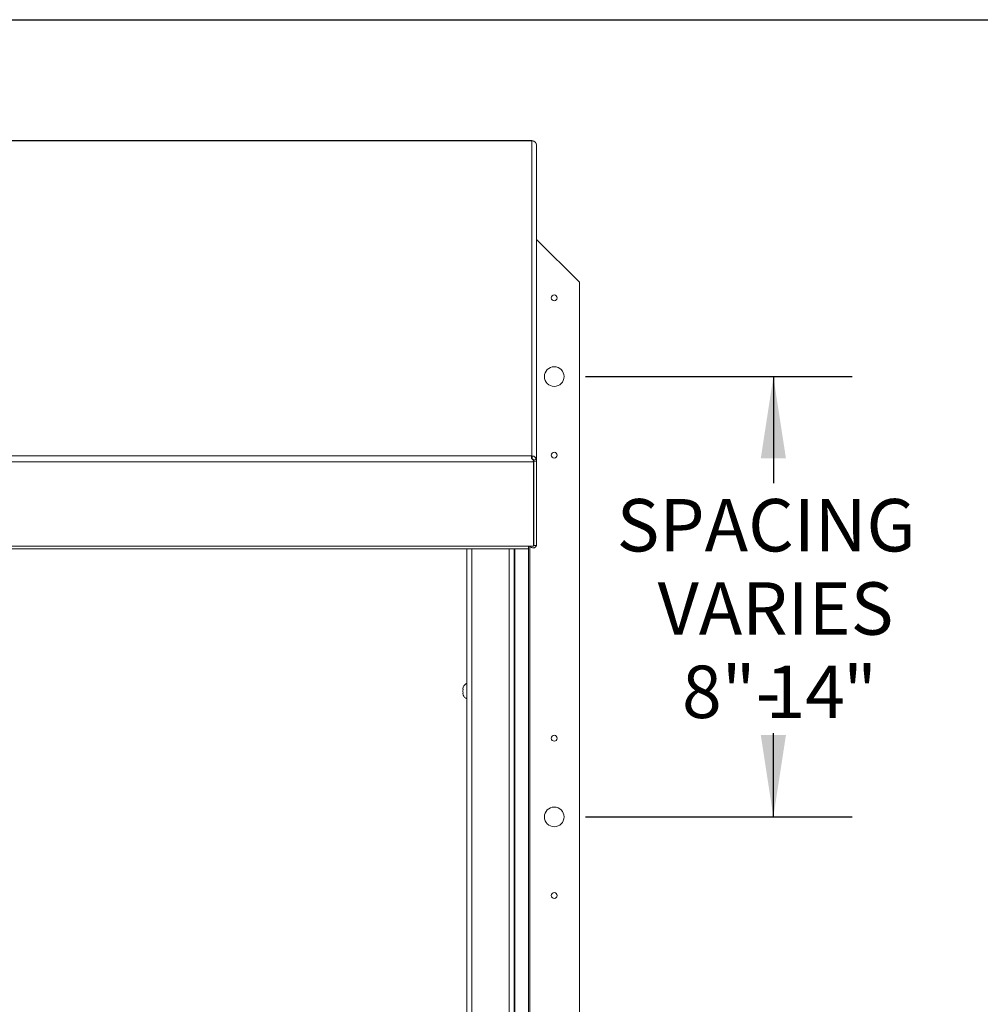
# Paper-space layout 'Sheet2' of a CAD drawing. Units: inches. Extents: x 3 to 217, y 4 to 168.
# Drawn here: x 73 to 103, y 133 to 164 of the extents above; entities that cross this region are included whole.
import ezdxf

# ---------------------------------------------------------------- set-up
doc = ezdxf.new("R2010")
doc.units = ezdxf.units.IN
doc.header["$MEASUREMENT"] = 0
doc.linetypes.add('SLD-Solid', pattern=[0])
doc.layers.add('FORMAT', color=7, linetype='SLD-Solid')
doc.styles.add('SLDTEXTSTYLE0', font='TXT', dxfattribs={"width": 0.75})
doc.dimstyles.new('SLDDIMSTYLE6', dxfattribs={"dimtxt": 1.666667, "dimasz": 2.6, "dimexe": 0, "dimexo": 0.0625, "dimgap": 0.416667, "dimtad": 0, "dimtih": 1, "dimtoh": 1, "dimdec": 0, "dimlfac": 1.111111, "dimrnd": 1e-09, "dimzin": 12, "dimdsep": 46, "dimtxsty": 'SLDTEXTSTYLE0', "dimsah": 1, "dimcen": 0.09, "dimadec": 0, "dimazin": 3, "dimtfac": 1, "dimtdec": 0, "dimtofl": 0, "dimtmove": 0, "dimatfit": 3, "dimfxl": 1, "dimfrac": 2, "dimtolj": 1, "dimtzin": 12, "dimarcsym": 0})

# ---------------------------------------------------------------- blocks, each defined once
blk = doc.blocks.new('_D_13')
at = {"layer": 'FORMAT', "ltscale": 20}
for p, q in [((90.781, 152.497), (99.251, 152.497)), ((96.751, 152.497), (96.751, 149.103)), ((96.751, 138.497), (96.751, 141.158)), ((90.781, 138.497), (99.251, 138.497))]:
    blk.add_line(p, q, dxfattribs=at)
for points in [[(96.751, 152.497), (96.351, 149.897), (97.151, 149.897)], [(96.751, 138.497), (97.151, 141.097), (96.351, 141.097)]]:
    blk.add_solid(points, dxfattribs=at)
at = {"layer": 'FORMAT', "ltscale": 20, "attachment_point": 1, "style": 'SLDTEXTSTYLE0'}
for s, insert, char_height in [('SPACING', (91.771, 148.603, -7.917), 1.6667), ('VARIES', (93.072, 145.955, -7.917), 1.6667), ('8"-', (93.846, 143.307, -7.917), 1.6667), ('"', (98.967, 143.307, -7.917), 1.667), ('14', (96.504, 143.307, -7.917), 1.6667)]:
    blk.add_mtext(s, dxfattribs=dict(at, insert=insert, char_height=char_height))

psp = doc.layouts.new('Sheet2')

# ---------------------------------------------------------------- linework, layer by layer
at = {"color": 8, "linetype": 'SLD-Solid', "lineweight": 0, "ltscale": 20, "true_color": 0x808080}
psp.add_line((6.59854, 163.84146341), (212.59854, 163.84146341), dxfattribs=at)
at = {"color": 7, "linetype": 'SLD-Solid', "lineweight": 15, "ltscale": 20}
for p, q in [((89.06929379, 159.99630905), (37.19292873, 159.99630905)), ((89.06548344, 159.99344289), (37.19748344, 159.99344289)), ((89.06548344, 159.99344289), (89.07144651, 159.99622393)), ((89.06548344, 149.9731085), (89.06548344, 159.99344289)), ((89.0901754, 159.99265029), (89.06548344, 159.99344289)), ((89.22148344, 159.85155322), (89.20847801, 159.90982213)), ((89.22148344, 149.80873049), (89.22148344, 159.85155322)), ((90.58148344, 155.49705491), (89.22148344, 156.85705491)), ((90.58148344, 107.49705491), (90.58148344, 155.49705491)), ((37.19748344, 149.9731085), (89.06548344, 149.9731085)), ((89.07144651, 149.96646664), (89.06548344, 149.9731085)), ((89.06548344, 149.9731085), (89.0901754, 149.97004028)), ((89.07144651, 149.88195204), (89.07144651, 149.96646664)), ((89.07593004, 149.88280753), (89.0901754, 149.97004028)), ((89.12441237, 149.79020845), (37.13855451, 149.79020845)), ((89.12441237, 149.79020845), (89.10898514, 149.85390257)), ((89.11695608, 149.82042122), (89.11695607, 149.82103023)), ((89.12441237, 149.80738126), (89.11696559, 149.82038892)), ((89.12441237, 149.80738126), (89.12441237, 149.79020845)), ((89.12441237, 149.79020845), (89.12441237, 147.10643974)), ((89.12598114, 149.83757177), (89.20847801, 149.87288671)), ((89.12598114, 149.83757177), (89.13148344, 149.80873049)), ((89.13148344, 149.83447614), (89.13148344, 149.80873049)), ((89.13148344, 149.80873049), (89.22148344, 149.80873049)), ((89.13148344, 149.80873049), (89.13148344, 147.12496177)), ((89.20847801, 149.87288671), (89.22148344, 149.80873049)), ((89.22148344, 149.80873049), (89.22148344, 147.12496177)), ((89.12441237, 149.07077019), (89.13148344, 149.07077019)), ((89.13148344, 147.12496177), (89.22148344, 147.12496177)), ((37.29855451, 147.10643974), (88.96441237, 147.10643974)), ((37.29855451, 147.01742872), (88.96441237, 147.01742872)), ((87.0089351, 107.66781246), (87.0089351, 147.01742872)), ((87.1649351, 147.01742872), (87.1649351, 107.66781246)), ((88.3529351, 106.30981246), (88.3529351, 147.01742872)), ((88.5089351, 147.01742872), (88.5089351, 106.30981246)), ((88.52826605, 106.23981246), (88.52826605, 147.01742872)), ((88.9607921, 147.01742872), (88.9607921, 105.77150657)), ((89.12441237, 147.10643974), (88.96441237, 147.10643974)), ((88.96441237, 147.01742872), (88.96441237, 147.10643974)), ((89.00648344, 147.10643974), (89.00648344, 105.77150657)), ((86.88737436, 142.62695872), (86.87339706, 142.56200682)), ((86.88737436, 142.56200682), (86.87339706, 142.49705491)), ((86.87339706, 142.49705491), (86.88737436, 142.43210301)), ((86.87339706, 142.43210301), (86.88737436, 142.3671511))]:
    psp.add_line(p, q, dxfattribs=at)
at = {"color": 7, "linetype": 'SLD-Solid', "lineweight": 15, "ltscale": 20, "flags": 128}
psp.add_lwpolyline([(89.13148344, 149.07077019), (89.12848594, 149.04089526), (89.12441237, 149.02518872)], dxfattribs=at)
at = {"color": 7, "linetype": 'SLD-Solid', "lineweight": 15, "ltscale": 400}
for centre, radius in [((89.78148344, 154.99705491), 0.094), ((89.78148344, 152.49705491), 0.3125), ((89.78148344, 149.99705491), 0.094), ((89.78148344, 140.99705491), 0.094), ((89.78148344, 138.49705491), 0.3125), ((89.78148344, 135.99705491), 0.094)]:
    psp.add_circle(centre, radius, dxfattribs=at)
for centre, radius, start, end in [((89.11140372, 147.15787053), 0.11060087, 207.711037369, 342.689774336), ((89.1119519, 147.15555304), 0.01953164, 309.64013179, 359.818616257), ((87.0864205, 142.54705491), 0.2144854, 111.177713232, 158.481008448), ((87.0864205, 142.44705491), 0.2144854, 200.659280334, 248.822286768)]:
    psp.add_arc(centre, radius, start, end, dxfattribs=at)
at = {"color": 7, "linetype": 'SLD-Solid', "lineweight": 15, "ltscale": 20}
for points, knots in [([(89.20847801, 159.90982213), (89.20728693, 159.91126457), (89.20488813, 159.91416961), (89.19712684, 159.92509927), (89.18506358, 159.93944553), (89.16970797, 159.95375464), (89.1521712, 159.966433), (89.12652985, 159.98160269), (89.10510096, 159.98811463), (89.0901754, 159.99265029)], [0, 0, 0, 0, 0.1140943285, 0.229782849, 0.3567809611, 0.5025405636, 0.6118837853, 0.729671028, 1, 1, 1, 1]), ([(89.10898514, 149.85390257), (89.10283691, 149.85674542), (89.09045455, 149.86247084), (89.07589599, 149.87765932), (89.06526711, 149.89633545), (89.05905378, 149.91476011), (89.05672541, 149.93122892), (89.05878501, 149.95089822), (89.06624825, 149.96007492), (89.07144651, 149.96646664)], [0, 0, 0, 0, 0.1140943283, 0.2297828487, 0.3567809609, 0.5025405635, 0.611883785, 0.7296710277, 1, 1, 1, 1]), ([(89.0901754, 149.97004028), (89.0967583, 149.96935648), (89.10982311, 149.96799937), (89.13012689, 149.96139735), (89.14981873, 149.95120852), (89.16831026, 149.93714317), (89.18378235, 149.92071343), (89.1953803, 149.90368192), (89.20327435, 149.8877098), (89.20656439, 149.87833782), (89.20847801, 149.87288671)], [0, 0, 0, 0, 0.1242311999, 0.2465566352, 0.3705995612, 0.4998387415, 0.6354558917, 0.7520101631, 0.8557593333, 1, 1, 1, 1]), ([(89.07593004, 149.88280753), (89.07859668, 149.88288636), (89.08350692, 149.88303151), (89.09111495, 149.88118328), (89.09686688, 149.87867613), (89.10248934, 149.8754719), (89.10941952, 149.86988415), (89.11614866, 149.86185192), (89.12355257, 149.84871387), (89.1249438, 149.842331), (89.12598114, 149.83757177)], [0, 0, 0, 0, 0.1193574283, 0.2197797619, 0.2664144124, 0.3127588939, 0.4109924124, 0.5261584627, 0.6466912143, 1, 1, 1, 1]), ([(86.87339706, 142.56200682), (86.87475975, 142.56200682), (86.87695331, 142.56200682), (86.88451152, 142.56200682), (86.88737436, 142.56200682)], [0, 0, 0, 0, 0.6212275577, 1, 1, 1, 1]), ([(86.88737436, 142.43210301), (86.88597118, 142.43210301), (86.88296183, 142.43210301), (86.87677035, 142.43210301), (86.87484758, 142.43210301), (86.87339706, 142.43210301)], [0, 0, 0, 0, 0.17666062547, 0.37887949378, 1, 1, 1, 1])]:
    psp.add_open_spline(points, degree=3, knots=knots, dxfattribs=at)
at = {"layer": 'FORMAT', "ltscale": 20}
psp.add_line((6.59854, 163.84146341), (212.59854, 163.84146341), dxfattribs=at)

# ---------------------------------------------------------------- dimensions: what is measured, and where the dimension line sits
dim = psp.add_linear_dim(base=(96.75071566, 152.49705491), p1=(89.78148344, 138.49705491), p2=(89.78148344, 152.49705491), angle=90, text='SPACING\\PVARIES\\P8"-<>"', dimstyle='SLDDIMSTYLE6', dxfattribs=at)
dim.commit()
dim.dimension.update_dxf_attribs({"geometry": '_D_13', "text_midpoint": (96.75071566, 145.13057979), "dimtype": 160})

doc.saveas('drawing.dxf')
